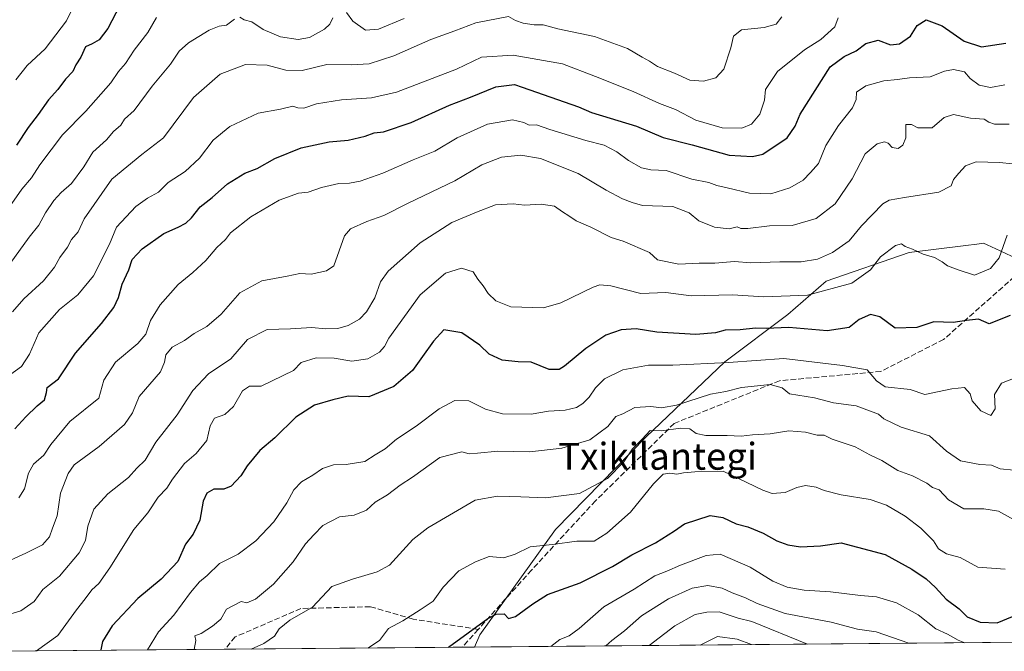
# Model space of a CAD drawing. Units: metres. Extents: x 561600 to 562984, y 4744907 to 4747227.
# Drawn here: x 562375 to 562669, y 4744908 to 4745096 of the extents above; entities that cross this region are included whole.
import ezdxf
from ezdxf.enums import TextEntityAlignment as Align

# ---------------------------------------------------------------- set-up
doc = ezdxf.new("R2010")
doc.units = ezdxf.units.M
doc.header["$MEASUREMENT"] = 0
doc.linetypes.add('DGN Style 3', pattern=[2.307223458686699, 1.648016756204785, -0.6592067024819142])
for name, color, linetype, lineweight in [('Arbolado forestal CxS', 92, 'Continuous', 0), ('Comarca CxS', 21, 'Continuous', 0), ('Comunidad Autónoma CxS', 142, 'Continuous', 0), ('Curva de nivel maestra', 30, 'Continuous', 30), ('Curva de nivel normal', 30, 'Continuous', 0), ('Espacio natural protegido CxS', 121, 'Continuous', 0), ('Municipio CxS', 4, 'Continuous', 0), ('Provincia CxS', 1, 'Continuous', 0), ('Senda', 7, 'DGN Style 3', 0), ('Texto cartográfico', 7, 'Continuous', 0)]:
    doc.layers.add(name, color=color, linetype=linetype, lineweight=lineweight)
doc.styles.add('Style-Arial', font='txt')

# ---------------------------------------------------------------- blocks, each defined once
blk = doc.blocks.new('*U9')
at = {"layer": 'Arbolado forestal CxS', "color": 92, "linetype": 'Continuous', "lineweight": 0}
blk.add_polyline3d([(562675.7569000004, 4745023.7169, 847.3534000000074), (562667.2861000003, 4745027.6369, 845.6223000000028), (562663.3914999999, 4745029.4395, 844.5353999999934), (562662.3532999996, 4745029.920100001, 844.2762999999978), (562660.2977, 4745029.662699999, 843.9063000000025), (562657.0727000004, 4745029.2589, 843.4603000000062), (562640.1501000002, 4745027.1403, 844.8312000000006), (562615.4653000003, 4745018.618899999, 843.6741000000038), (562604.1010999996, 4745008.7105, 847.6497999999993), (562585.3487, 4744994.6525, 854.8929999999965), (562561.9543000003, 4744972.324100001, 864.7486999999965), (562534.9275000002, 4744944.731100001, 868.0798999999971), (562512.3863000004, 4744913.375499999, 875.7571999999927), (562510.7829999998, 4744909.6856, 876.2844999999943), (562368.7029999997, 4744908.425600001, 843.4925999999978)], dxfattribs=at)

msp = doc.modelspace()

# ---------------------------------------------------------------- linework, layer by layer
at = {"layer": 'Arbolado forestal CxS', "color": 92, "linetype": 'Continuous', "lineweight": 0, "extrusion": (-0.0672254751225614, -0.0005961596899180141, 0.9977376308870836), "elevation": -39769.47651458223, "flags": 128}
msp.add_lwpolyline([(-4739734.936329461, 603487.2239167033), (-4739734.936329461, 603256.3264833776)], dxfattribs=at)
at = {"layer": 'Arbolado forestal CxS', "color": 92, "linetype": 'Continuous', "lineweight": 0, "extrusion": (-0.2884479614678673, -0.002558154385067441, 0.9574921562974676), "elevation": -173544.6766921309, "flags": 128}
msp.add_lwpolyline([(-4739734.55927649, 579047.3384528098), (-4739734.55927649, 578976.5017710065)], dxfattribs=at)
at = {"layer": 'Arbolado forestal CxS', "color": 92, "linetype": 'Continuous', "lineweight": 0, "extrusion": (-0.1694315620332826, -0.001502524855757906, 0.9855408100155062), "elevation": -101572.4084340069, "flags": 128}
msp.add_lwpolyline([(-4739734.953337618, 595968.3932353433), (-4739734.953337617, 595896.7069316014)], dxfattribs=at)
at = {"layer": 'Arbolado forestal CxS', "color": 92, "linetype": 'Continuous', "lineweight": 0, "extrusion": (-0.05861692475352035, -0.0005195672116202666, 0.9982804146042097), "elevation": -34563.17408092075, "flags": 128}
msp.add_lwpolyline([(-4739737.528142271, 603556.6457953672), (-4739737.528142271, 603553.0292345644)], dxfattribs=at)
at = {"layer": 'Arbolado forestal CxS', "color": 92, "linetype": 'Continuous', "lineweight": 0}
for points in [[(562741.1491, 4744911.728499999, 891.8073000000004), (562510.7829999998, 4744909.6856, 876.2844999999943), (562512.3863000004, 4744913.375499999, 875.7571999999927), (562534.9275000002, 4744944.731100001, 868.0798999999971), (562561.9543000003, 4744972.324100001, 864.7486999999965), (562585.3487, 4744994.6525, 854.8929999999965), (562604.1010999996, 4745008.7105, 847.6497999999993), (562615.4653000003, 4745018.618899999, 843.6741000000038), (562640.1501000002, 4745027.1403, 844.8312000000006), (562657.0727000004, 4745029.2589, 843.4603000000062), (562660.2977, 4745029.662699999, 843.9063000000025), (562662.3532999996, 4745029.920100001, 844.2762999999978), (562663.3914999999, 4745029.4395, 844.5353999999934), (562667.2861000003, 4745027.6369, 845.6223000000028), (562675.7569000004, 4745023.7169, 847.3534000000074)], [(562675.7569000004, 4745023.7169, 847.3534000000074), (562667.2861000003, 4745027.6369, 845.6223000000028), (562663.3914999999, 4745029.4395, 844.5353999999934), (562662.3532999996, 4745029.920100001, 844.2762999999978), (562660.2977, 4745029.662699999, 843.9063000000025), (562657.0727000004, 4745029.2589, 843.4603000000062), (562640.1501000002, 4745027.1403, 844.8312000000006), (562615.4653000003, 4745018.618899999, 843.6741000000038), (562604.1010999996, 4745008.7105, 847.6497999999993), (562585.3487, 4744994.6525, 854.8929999999965), (562561.9543000003, 4744972.324100001, 864.7486999999965), (562534.9275000002, 4744944.731100001, 868.0798999999971), (562512.3863000004, 4744913.375499999, 875.7571999999927), (562510.7829999998, 4744909.685699999, 876.2844999999943)]]:
    msp.add_polyline3d(points, dxfattribs=at)
at = {"layer": 'Comarca CxS', "color": 21, "linetype": 'Continuous', "lineweight": 0, "flags": 128}
msp.add_lwpolyline([(562977.0000004796, 4744913.819982508), (562369.350331641, 4744908.431412453), (562368.5182181366, 4744908.424057387), (562305.6619999988, 4745082.332050002), (562303.700000001, 4745088.55305), (562299.3959999988, 4745100.968050002), (562291.9430000003, 4745114.68305), (562285.9730000001, 4745127.233050001), (562281.5179999993, 4745136.32905), (562278.7389999997, 4745141.473050001), (562276.5109999989, 4745146.021050001), (562273.5819999995, 4745153.318050001), (562267.8360000004, 4745164.484050001), (562261.2529999992, 4745178.516050001), (562251.1350000001, 4745199.42105), (562248.0679999999, 4745210.526050001)], dxfattribs=at)
at = {"layer": 'Comunidad Autónoma CxS', "color": 142, "linetype": 'Continuous', "lineweight": 0, "flags": 128}
msp.add_lwpolyline([(562977.0000004796, 4744913.819982508), (562369.350331641, 4744908.431412453), (562368.5182181366, 4744908.424057387), (562305.6619999988, 4745082.332050002), (562303.700000001, 4745088.55305), (562299.3959999988, 4745100.968050002), (562291.9430000003, 4745114.68305), (562285.9730000001, 4745127.233050001), (562281.5179999993, 4745136.32905), (562278.7389999997, 4745141.473050001), (562276.5109999989, 4745146.021050001), (562273.5819999995, 4745153.318050001), (562267.8360000004, 4745164.484050001), (562261.2529999992, 4745178.516050001), (562251.1350000001, 4745199.42105), (562248.0679999999, 4745210.526050001)], dxfattribs=at)
at = {"layer": 'Curva de nivel maestra', "color": 30, "linetype": 'Continuous', "lineweight": 30, "flags": 128}
for points, elevation in [([(562405.2999999998, 4745100.670100001), (562401.6600000003, 4745093.860099999), (562399.0800000001, 4745090.4801), (562397.0599999996, 4745089.300100001), (562395.0099999999, 4745088.360099999), (562393.7000000002, 4745085.3301), (562392.2199999997, 4745083.0001), (562391.2599999999, 4745081.0001), (562389.0700000003, 4745078.7501), (562386.8200000003, 4745075.670100001), (562383.9900000002, 4745072.5601), (562380.9900000002, 4745068.2501), (562377.9699999997, 4745064.4101), (562374.4699999997, 4745059.0701)], 800), ([(562374, 4744974.690099999), (562377.3300000001, 4744978.270099999), (562380.6799999997, 4744981.4801), (562382.8399999999, 4744983.280099999), (562383.4800000004, 4744985.4901), (562383.6799999997, 4744987.0101), (562387, 4744989.540100001), (562392.0999999996, 4744997.220100001), (562399.8200000003, 4745006.0001), (562403.4400000004, 4745010.7601), (562404.8799999999, 4745013.790100001), (562405.9900000002, 4745017.7401), (562407.9600000001, 4745022.040100001), (562408.9100000003, 4745025.030099999), (562411.9199999999, 4745028.270099999), (562418.3300000001, 4745032.8101), (562422.6699999999, 4745034.710100001), (562424.9000000004, 4745035.860099999), (562426.5899999999, 4745037.4901), (562429.1799999997, 4745040.7301), (562432.79, 4745043.4801), (562437.2800000003, 4745047.550100001), (562442.4500000002, 4745050.7601), (562446.1299999999, 4745052.200099999), (562451.4500000002, 4745055.140100001), (562459.2400000002, 4745058.270099999), (562467.6100000005, 4745060.0801), (562473.2400000002, 4745060.5801), (562478.3300000001, 4745061.790100001), (562480.9299999997, 4745062.8201), (562483.7400000002, 4745063.090100001), (562491.9600000001, 4745065.8101), (562503.3399999999, 4745071.050100001), (562509.6699999999, 4745073.4301), (562517.1699999999, 4745076.5001), (562522.7100000001, 4745077.1601), (562525, 4745076.340100001), (562541.7400000002, 4745070.4901), (562545.6699999999, 4745068.870100001), (562559.04, 4745064.720100001), (562567, 4745061.440099999), (562575.6600000003, 4745059.1801), (562586.6699999999, 4745056.1501), (562593.5599999996, 4745055.700099999), (562596.6699999999, 4745056.4001), (562603.9199999999, 4745061.270099999), (562606.2800000003, 4745064.8101), (562607.7300000004, 4745068.3301), (562616.6799999997, 4745082.470100001), (562620.8399999999, 4745085.550100001), (562624.4299999997, 4745087.220100001), (562627.2699999996, 4745089.340100001), (562631, 4745090.340100001), (562634.6699999999, 4745088.9901), (562637.3300000001, 4745089.3101), (562640.5499999998, 4745091.590100001), (562642.5300000003, 4745094.7301), (562645.29, 4745096.4101), (562650, 4745094.6601), (562656.5599999996, 4745090.0701), (562661.7000000002, 4745088.360099999), (562669, 4745089.5101)], 825), ([(562670.2100000001, 4745008.350099999), (562664.04, 4745005.880100001), (562660.7999999998, 4745007.280099999), (562657.2599999999, 4745006.9301), (562653.3300000001, 4745006.360099999), (562647.5, 4745006.5001), (562642.4299999997, 4745004.800100001), (562636.0700000003, 4745004.640100001), (562631.4299999997, 4745008.050100001), (562628.6699999999, 4745008.7301), (562625.3300000001, 4745007.220100001), (562622.3799999999, 4745004.860099999), (562615.8399999999, 4745003.840100001), (562604.3799999999, 4745004.840100001), (562597.6600000003, 4745004.520099999), (562594.4500000002, 4745004.6501), (562589.9000000004, 4745004.110099999), (562585.4800000004, 4745003.9901), (562582.5800000001, 4745003.210100001), (562576.7199999997, 4745002.7401), (562565.1200000001, 4745003.4001), (562558.9400000004, 4745004.390100001), (562554.4400000004, 4745004.170100001), (562549.9199999999, 4745002.5601), (562543.9199999999, 4744998.550100001), (562537.5999999996, 4744993.290100001), (562536.0099999999, 4744992.370100001), (562533.0300000003, 4744992.290100001), (562527.6500000004, 4744994.4801), (562523.8700000001, 4744994.5801), (562519.0599999996, 4744995.0601), (562515.2300000004, 4744996.9001), (562512.4000000004, 4744999.540100001), (562507.0199999996, 4745003.280099999), (562501.6699999999, 4745004.1501), (562498.6699999999, 4745000.7301), (562495.3300000001, 4744996.2301), (562492.3600000005, 4744992.040100001), (562486.7699999996, 4744987.280099999), (562479.3399999999, 4744984.210100001), (562473.2300000004, 4744984.340100001), (562468.6399999997, 4744983.3201), (562463.1600000003, 4744981.6801), (562457.6100000005, 4744978.1601), (562451.4400000004, 4744971.960100001), (562446.9000000004, 4744968.1601), (562443.1200000001, 4744963.620100001), (562441.2599999999, 4744960.670100001), (562438.4000000004, 4744957.590100001), (562436.1900000004, 4744956.700099999), (562433.2599999999, 4744956.700099999), (562431.1699999999, 4744955.4801), (562430.0800000001, 4744953.090100001), (562429.1100000005, 4744947.5001), (562427.0800000001, 4744943.3301), (562424.8300000001, 4744940.3301), (562422.4900000002, 4744935.140100001), (562417.5700000003, 4744929.890100001), (562410.5800000001, 4744924.140100001), (562402.9699999997, 4744916.0001), (562400.1500000004, 4744911.3301), (562399.5899999999, 4744908.8301), (562399.5805000003, 4744908.6997)], 850), ([(562503.0976999998, 4744909.617699999), (562514.8200000003, 4744918.190099999), (562517.3200000003, 4744919.460100001), (562519.6200000001, 4744919.610099999), (562520.9900000002, 4744918.2301), (562523, 4744918.8101), (562528.1699999999, 4744922.5101), (562532.5700000003, 4744925.340100001), (562542.29, 4744928.840100001), (562551.9100000003, 4744933.6801), (562557.6699999999, 4744937.170100001), (562564.6699999999, 4744940.690099999), (562570.3300000001, 4744944.2501), (562573.3300000001, 4744946.4101), (562580.9199999999, 4744948.880100001), (562584.7000000002, 4744948.2501), (562588.7199999997, 4744946.350099999), (562592.1900000004, 4744945.470100001), (562596.79, 4744943.640100001), (562600.8200000003, 4744941.280099999), (562604.1200000001, 4744940.120100001), (562607.8600000005, 4744939.520099999), (562613.7800000003, 4744939.800100001), (562619.9199999999, 4744940.6801), (562633.0800000001, 4744937.200099999), (562641.04, 4744932.9101), (562645.2599999999, 4744929.960100001), (562648.0099999999, 4744927.460100001), (562651.2400000002, 4744923.920100001), (562655.0499999998, 4744921.040100001), (562657.4299999997, 4744918.700099999), (562661.2800000003, 4744917.140100001), (562666.4299999997, 4744916.940099999), (562670.9400000004, 4744918.7601)], 875), ([(562399.5805000003, 4744908.6997), (562399.5805000003, 4744908.6994)], 850), ([(562503.0972999996, 4744909.6174), (562503.0976999998, 4744909.617699999)], 875)]:
    msp.add_lwpolyline(points, dxfattribs=dict(at, elevation=elevation))
at = {"layer": 'Curva de nivel normal', "color": 30, "linetype": 'Continuous', "lineweight": 0, "flags": 128}
for points, elevation in [([(562395.9000000004, 4745109.609999999), (562389.4000000004, 4745096.17), (562383, 4745087.76), (562377.6699999999, 4745082.800000001), (562374.2999999998, 4745078.600000001)], 795), ([(562416.2000000002, 4745097.16), (562413.5899999999, 4745092.680000001), (562409.5300000003, 4745087.390000001), (562406.9100000003, 4745083.4), (562404.8300000001, 4745081.01), (562402.6200000001, 4745077.619999999), (562395.1799999997, 4745069.199999999), (562388.1699999999, 4745062.16), (562381.5, 4745053.27), (562378.9400000004, 4745049.42), (562376.0999999996, 4745046.039999999), (562371.6900000004, 4745039.710000001)], 805), ([(562372.4600000001, 4744990.67), (562375.9699999997, 4744993.230000001), (562378.3399999999, 4744996.92), (562381.1799999997, 4745003.230000001), (562387.3600000005, 4745010.210000001), (562392.8099999996, 4745014.51), (562397.4100000003, 4745020.210000001), (562402.1500000004, 4745029.67), (562404.3200000003, 4745034.730000001), (562410.0599999996, 4745040.82), (562413.5, 4745043.310000001), (562416.75, 4745045.140000001), (562419.6699999999, 4745048.02), (562424.6699999999, 4745051.300000001), (562429, 4745055.230000001), (562433, 4745060.630000001), (562438, 4745064.630000001), (562446.4299999997, 4745068.619999999), (562453.0700000003, 4745069.810000001), (562456.7199999997, 4745070.720000001), (562458.2300000004, 4745070.230000001), (562460.0800000001, 4745070.140000001), (562463.7800000003, 4745071.380000001), (562471.2100000001, 4745072.630000001), (562480.1699999999, 4745073.230000001), (562487.5700000003, 4745074.92), (562505.4400000004, 4745081.710000001), (562512.9199999999, 4745085.33), (562522.3499999996, 4745085.930000001), (562537.0499999998, 4745083.310000001), (562546.8200000003, 4745079.560000001), (562558.0199999996, 4745075.09), (562565.9100000003, 4745071.539999999), (562570.6600000003, 4745069.74), (562576.7400000002, 4745066.539999999), (562584.5499999998, 4745064.289999999), (562590.3600000005, 4745064.210000001), (562593.25, 4745065.350000001), (562595.7599999999, 4745068.32), (562597.1399999997, 4745072.5), (562597.4500000002, 4745075.67), (562601.0099999999, 4745081), (562609, 4745087.5), (562613.9299999997, 4745090.529999999), (562618.04, 4745094.33), (562619.0499999998, 4745097.039999999)], 820), ([(562439.3799999999, 4745096.65), (562437.0499999998, 4745094.850000001), (562434.8099999996, 4745094.550000001), (562431.8799999999, 4745093.33), (562425.6900000004, 4745089.59), (562422.9199999999, 4745087.09), (562420.3200000003, 4745083.220000001), (562414.9299999997, 4745076.640000001), (562409.5300000003, 4745069.41), (562406.6699999999, 4745066.850000001), (562405.54, 4745065.039999999), (562403.3499999996, 4745063.16), (562401.3099999996, 4745060.710000001), (562397.2300000004, 4745057), (562394.5800000001, 4745052.67), (562390.8899999997, 4745047.67), (562387.8200000003, 4745045), (562385.6699999999, 4745042.67), (562383.1799999997, 4745039), (562381.1399999997, 4745035.33), (562378.2800000003, 4745031.75), (562372.6399999997, 4745023.91)], 810), ([(562373.3099999996, 4745009.5), (562376.7199999997, 4745013.33), (562382.5700000003, 4745018.67), (562385.8700000001, 4745022.76), (562387.3899999997, 4745025.710000001), (562389.6500000004, 4745028.76), (562390.8399999999, 4745031), (562392.8600000005, 4745033.33), (562394.6799999997, 4745037.180000001), (562402.9299999997, 4745049), (562411.8499999996, 4745056.33), (562418.2199999997, 4745061.33), (562427.2300000004, 4745073.27), (562435.1299999999, 4745080.220000001), (562442.6900000004, 4745083.16), (562449.0899999999, 4745082.92), (562454.6500000004, 4745081.470000001), (562459.5, 4745081.34), (562466.9199999999, 4745083.109999999), (562474.2000000002, 4745083), (562479.4900000002, 4745083.369999999), (562486.8399999999, 4745085.75), (562497.79, 4745090.560000001), (562505, 4745093.119999999), (562511.2699999996, 4745095.480000001), (562520.9400000004, 4745097.380000001), (562523, 4745096.199999999), (562525.29, 4745095.4), (562528.54, 4745094.939999999), (562531.25, 4745094.92), (562535.6399999997, 4745093.77), (562546.5800000001, 4745091.439999999), (562556.3700000001, 4745087.84), (562560.7199999997, 4745085.27), (562562.9199999999, 4745084.16), (562565.3399999999, 4745082.57), (562570.3700000001, 4745080.560000001), (562574.9400000004, 4745078.49), (562579, 4745078.140000001), (562582.6699999999, 4745079.189999999), (562585.0800000001, 4745081.75), (562587.0999999996, 4745088.039999999), (562587.8700000001, 4745091.58), (562590.29, 4745093.449999999), (562597.04, 4745094.16), (562600.6399999997, 4745095.180000001), (562602.3300000001, 4745097.33)], 815), ([(562468.6399999997, 4745097), (562467.7999999998, 4745095.180000001), (562466.1399999997, 4745093.67), (562461.6699999999, 4745091.199999999), (562458.3300000001, 4745090.57), (562453.0800000001, 4745091.350000001), (562447.8799999999, 4745093.560000001), (562444.5300000003, 4745095.859999999), (562442.29, 4745096.380000001), (562440.9400000004, 4745097.220000001)], 810), ([(562489.9000000004, 4745096.850000001), (562482.2300000004, 4745093.600000001), (562478.3899999997, 4745093.380000001), (562474.6600000003, 4745096.02), (562472.7599999999, 4745098.609999999)], 810), ([(562375.1699999999, 4744954.100000001), (562376.8499999996, 4744956.800000001), (562378.0599999996, 4744961.470000001), (562379.5599999996, 4744964.140000001), (562382.6699999999, 4744966.82), (562384.6900000004, 4744970), (562390.4000000004, 4744976.869999999), (562399, 4744983.810000001), (562400.5199999996, 4744989.189999999), (562403.9699999997, 4744994.480000001), (562410.6100000005, 4745000.07), (562413.0300000003, 4745002.810000001), (562414.4400000004, 4745006.869999999), (562417.2400000002, 4745011.57), (562422.5999999996, 4745017.609999999), (562427.0300000003, 4745021.189999999), (562430.8799999999, 4745024.810000001), (562434.1500000004, 4745028.619999999), (562436.7000000002, 4745031), (562438.2400000002, 4745033), (562444.2300000004, 4745037.77), (562452.7100000001, 4745042.779999999), (562458.4400000004, 4745044.82), (562461.3300000001, 4745045.08), (562465.3300000001, 4745046.550000001), (562470.4400000004, 4745047.74), (562473.5899999999, 4745047.76), (562476.8399999999, 4745048.380000001), (562483.5800000001, 4745050.75), (562492.5700000003, 4745054.75), (562499.0599999996, 4745057.300000001), (562505.6699999999, 4745061.279999999), (562514.6699999999, 4745065.359999999), (562522.1399999997, 4745066.66), (562525.5300000003, 4745065.869999999), (562527.0800000001, 4745065.08), (562529.2400000002, 4745065.140000001), (562533.2100000001, 4745063.800000001), (562543.9699999997, 4745060.529999999), (562549.4600000001, 4745059.130000001), (562553.1600000003, 4745057.16), (562556.6699999999, 4745054.52), (562560.5700000003, 4745052.359999999), (562563.3300000001, 4745051.75), (562567.8899999997, 4745051.58), (562575.5499999998, 4745048.970000001), (562580.5499999998, 4745047.949999999), (562583, 4745047.060000001), (562586, 4745046.430000001), (562592.6699999999, 4745044.779999999), (562599, 4745044.600000001), (562604.6699999999, 4745046.430000001), (562608.5999999996, 4745048.699999999), (562610.79, 4745050.949999999), (562613.2199999997, 4745053.67), (562615.4000000004, 4745059.02), (562619.1900000004, 4745065), (562623.3700000001, 4745070.26), (562624.4000000004, 4745072.710000001), (562624.5199999996, 4745074.880000001), (562627.3099999996, 4745076.75), (562632.6200000001, 4745078.300000001), (562636.7300000004, 4745078.699999999), (562640.25, 4745079.17), (562646.4000000004, 4745079.439999999), (562650.6699999999, 4745081.119999999), (562653.3700000001, 4745081.67), (562656.6399999997, 4745080.960000001), (562658.3200000003, 4745078.980000001), (562661.0099999999, 4745076.939999999), (562664.3799999999, 4745076.32), (562668.6600000003, 4745077.060000001)], 830), ([(562372.7599999999, 4744935.58), (562377.3300000001, 4744937.630000001), (562382.25, 4744940.140000001), (562384.3200000003, 4744942.52), (562385.1900000004, 4744945.119999999), (562386.6399999997, 4744948.800000001), (562387.6200000001, 4744955.529999999), (562389.8600000005, 4744961.369999999), (562391.6600000003, 4744963.939999999), (562399.1600000003, 4744969.430000001), (562406.6699999999, 4744975.939999999), (562409.0599999996, 4744979.4), (562410.9900000002, 4744984.26), (562417.3600000005, 4744991.630000001), (562418.5599999996, 4744994.539999999), (562418.9199999999, 4744996.689999999), (562420.8399999999, 4744998.939999999), (562424.5599999996, 4745000.970000001), (562427.3799999999, 4745003), (562431.2100000001, 4745005.17), (562435.3799999999, 4745008.82), (562441, 4745015.130000001), (562447.5099999999, 4745018.76), (562455.0499999998, 4745020.109999999), (562458.8399999999, 4745020.890000001), (562462.1699999999, 4745020.730000001), (562466.75, 4745021.699999999), (562469, 4745023.220000001), (562472.1699999999, 4745032.140000001), (562473.8799999999, 4745034.16), (562478.7999999998, 4745036.4), (562483.8700000001, 4745038.16), (562491.1299999999, 4745041.84), (562505, 4745048.470000001), (562513, 4745053.210000001), (562518.9000000004, 4745055.58), (562524.6299999999, 4745056.109999999), (562530.4600000001, 4745055.130000001), (562541.6399999997, 4745050.640000001), (562550.0300000003, 4745045.680000001), (562554.8399999999, 4745043.109999999), (562557.7100000001, 4745042.029999999), (562560.8399999999, 4745041.180000001), (562569.8399999999, 4745040.84), (562574.7100000001, 4745038.970000001), (562577.5700000003, 4745036.600000001), (562582.2800000003, 4745034.680000001), (562586.5999999996, 4745034.180000001), (562588.9800000004, 4745034.800000001), (562590.0999999996, 4745034.27), (562592.1799999997, 4745034.279999999), (562598.6699999999, 4745035.07), (562605.3300000001, 4745035.210000001), (562612.5199999996, 4745037.27), (562618.1799999997, 4745041.66), (562623.2699999996, 4745049.100000001), (562627.0999999996, 4745056.550000001), (562630.6699999999, 4745059.539999999), (562632.8200000003, 4745060.09), (562633.9600000001, 4745059.680000001), (562635.1600000003, 4745058.4), (562636.8899999997, 4745058.100000001), (562638.3200000003, 4745059.140000001), (562639.1600000003, 4745061.33), (562639.25, 4745065.26), (562640.8600000005, 4745065.279999999), (562642.8099999996, 4745064.24), (562647.0700000003, 4745064.24), (562650.6500000004, 4745067.359999999), (562653.3499999996, 4745068.199999999), (562658.4600000001, 4745067.130000001), (562662.54, 4745066.869999999), (562663.9400000004, 4745065.99), (562665.6299999999, 4745065.359999999), (562669.9400000004, 4745065.359999999)], 835), ([(562368.1100000005, 4744918.16), (562375.8200000003, 4744920.430000001), (562379.75, 4744923.24), (562382.3899999997, 4744926.789999999), (562387.3499999996, 4744930.82), (562393.1699999999, 4744937.789999999), (562395.0800000001, 4744941.430000001), (562395.7699999996, 4744945.730000001), (562397.4900000002, 4744950.76), (562401.6799999997, 4744955.27), (562407.8399999999, 4744960.189999999), (562410.3399999999, 4744962.92), (562412.8399999999, 4744965.32), (562416.0099999999, 4744970.710000001), (562422.3600000005, 4744978.789999999), (562427.0099999999, 4744986.100000001), (562431.6699999999, 4744991.02), (562438.3300000001, 4744995.49), (562443.2999999998, 4745001.300000001), (562449.0700000003, 4745004.24), (562456.0999999996, 4745004.449999999), (562462.4199999999, 4745004.83), (562466.4500000002, 4745004.470000001), (562470.1500000004, 4745004.51), (562473.2300000004, 4745005.41), (562476.5700000003, 4745007.34), (562478.7000000002, 4745009.49), (562481.1900000004, 4745013.630000001), (562482.8799999999, 4745018.41), (562485.1399999997, 4745021.600000001), (562494.6699999999, 4745030.039999999), (562504.1200000001, 4745036.07), (562511.4699999997, 4745039.140000001), (562517.1200000001, 4745041.34), (562522.3300000001, 4745041.689999999), (562525.6699999999, 4745041.24), (562530.6699999999, 4745041.59), (562534.6699999999, 4745040.980000001), (562537, 4745039.279999999), (562538.9299999997, 4745038.109999999), (562541.0599999996, 4745036.630000001), (562545.4800000004, 4745034.699999999), (562551.5199999996, 4745031.66), (562555.0300000003, 4745030.52), (562562.9600000001, 4745027.189999999), (562565.3099999996, 4745025), (562571.6500000004, 4745023.65), (562577.6600000003, 4745023.99), (562582.3600000005, 4745024.01), (562588.25, 4745024.52), (562593.0899999999, 4745024.08), (562601.7000000002, 4745024.369999999), (562608.0899999999, 4745024.42), (562612.8700000001, 4745025.16), (562617.3300000001, 4745027.130000001), (562622.3300000001, 4745030.67), (562626, 4745035.07), (562632.3600000005, 4745041.630000001), (562634.2599999999, 4745042.710000001), (562638.7699999996, 4745043.480000001), (562649.04, 4745045.119999999), (562652.7300000004, 4745047.02), (562653.3499999996, 4745048.92), (562655, 4745050.730000001), (562657, 4745052.99), (562660.1799999997, 4745054.130000001), (562667.0499999998, 4745053.99), (562671, 4745053.52)], 840), ([(562380.4199000001, 4744908.5296), (562386.8499999996, 4744913.180000001), (562392.3300000001, 4744920.810000001), (562394.9900000002, 4744924.029999999), (562396.9600000001, 4744926.689999999), (562399, 4744928.59), (562402.2599999999, 4744933.230000001), (562409.4199999999, 4744944.67), (562413.6500000004, 4744949.67), (562416.7199999997, 4744954.33), (562419.2800000003, 4744957), (562420.9100000003, 4744959.67), (562424.5099999999, 4744964.33), (562428.0199999996, 4744967.33), (562431.1600000003, 4744971.180000001), (562432.1799999997, 4744975.57), (562433.4800000004, 4744977.880000001), (562436.5199999996, 4744978.960000001), (562439.1299999999, 4744981.32), (562441.75, 4744986.02), (562443.8600000005, 4744987.369999999), (562447.3200000003, 4744987.32), (562457, 4744992), (562459.2699999996, 4744994.380000001), (562463.6600000003, 4744995.810000001), (562469.0700000003, 4744995.680000001), (562474.29, 4744994.779999999), (562479.04, 4744995.480000001), (562482.5499999998, 4744997.449999999), (562484.0499999998, 4744999.180000001), (562485.3399999999, 4745001.66), (562494.6699999999, 4745014.52), (562502.2100000001, 4745021.039999999), (562507, 4745022.49), (562510.4500000002, 4745021.42), (562511.8600000005, 4745019.189999999), (562513.3700000001, 4745017.25), (562514.9000000004, 4745014.9), (562517.1600000003, 4745012.76), (562521.6299999999, 4745011.01), (562531.3499999996, 4745010.699999999), (562536.5700000003, 4745012.16), (562546.1299999999, 4745016.800000001), (562548.0999999996, 4745017.550000001), (562551.3899999997, 4745017.220000001), (562560.29, 4745014.939999999), (562567.7300000004, 4745015.230000001), (562575.29, 4745014.279999999), (562587.5700000003, 4745014.52), (562596.9299999997, 4745013.92), (562609.9199999999, 4745014.439999999), (562623.1200000001, 4745018.029999999), (562628.6699999999, 4745021.949999999), (562631.6699999999, 4745025.890000001), (562636.1500000004, 4745029.199999999), (562637.8799999999, 4745029.689999999), (562638.9800000004, 4745028.9), (562641.1799999997, 4745028.180000001), (562644.3700000001, 4745026.619999999), (562647.7100000001, 4745025.710000001), (562650.0599999996, 4745024.4), (562651.6200000001, 4745023.15), (562655.0899999999, 4745021.869999999), (562659.6500000004, 4745020.430000001), (562664.4100000003, 4745022.359999999), (562667, 4745025.57), (562669.3300000001, 4745032.300000001)], 845), ([(562413.5376000004, 4744908.8233), (562416.7800000003, 4744914.210000001), (562421.2999999998, 4744919.17), (562426.2699999996, 4744925.930000001), (562428.9800000004, 4744929.109999999), (562431.2400000002, 4744931), (562434.9100000003, 4744934.57), (562440.4800000004, 4744937.33), (562445.79, 4744941.33), (562451.0599999996, 4744947), (562454.9500000002, 4744952.640000001), (562457.0599999996, 4744956.539999999), (562459.3300000001, 4744958.850000001), (562462.7300000004, 4744960.880000001), (562465.5899999999, 4744962.850000001), (562468.8799999999, 4744963.99), (562472.6100000005, 4744964.08), (562478.1500000004, 4744964.9), (562481.2199999997, 4744966.949999999), (562484.2300000004, 4744968.680000001), (562487.5800000001, 4744971.560000001), (562493.4299999997, 4744975.460000001), (562500.3600000005, 4744980.58), (562505, 4744983.140000001), (562509.1900000004, 4744982.980000001), (562514.0899999999, 4744980.5), (562519.1900000004, 4744979.16), (562527.6699999999, 4744979), (562532.8499999996, 4744979.890000001), (562537.8099999996, 4744980.26), (562541.1699999999, 4744981.029999999), (562543.0800000001, 4744982.199999999), (562544.9500000002, 4744984.109999999), (562546.7999999998, 4744986.9), (562549.5199999996, 4744989.57), (562554.9400000004, 4744992.180000001), (562562.5700000003, 4744993.58), (562569.8799999999, 4744993.619999999), (562586.4500000002, 4744994.449999999), (562602.9400000004, 4744995.609999999), (562620.3600000005, 4744993.49), (562627.7100000001, 4744992.210000001), (562630.4800000004, 4744988.99), (562633.0499999998, 4744987.16), (562640.54, 4744986.4), (562644.8499999996, 4744984.850000001), (562652.8899999997, 4744986.609999999), (562656.6600000003, 4744987.01), (562658.3600000005, 4744985.050000001), (562658.9400000004, 4744983.01), (562661.4900000002, 4744980.039999999), (562664.5199999996, 4744978.65), (562665.7599999999, 4744980.58), (562665.6100000005, 4744984.869999999), (562667.6900000004, 4744988.210000001), (562673, 4744990.33)], 855), ([(562427.4038000006, 4744908.9463), (562427.9299999997, 4744911.619999999), (562427.5899999999, 4744912.99), (562429.5099999999, 4744913.74), (562432.8799999999, 4744915.939999999), (562435.2800000003, 4744918), (562436.9699999997, 4744921), (562441.4100000003, 4744923.25), (562443.0899999999, 4744922.859999999), (562445.6699999999, 4744923.949999999), (562451.0499999998, 4744928.369999999), (562456.8200000003, 4744935.02), (562460.5300000003, 4744940.380000001), (562462.9900000002, 4744943.119999999), (562465.6799999997, 4744945.850000001), (562470.6699999999, 4744948.480000001), (562475, 4744948.92), (562478.6500000004, 4744950.439999999), (562481.2699999996, 4744952.82), (562484.9800000004, 4744955.01), (562488.6799999997, 4744957.850000001), (562492.3700000001, 4744960.300000001), (562500.5199999996, 4744966.119999999), (562507.0300000003, 4744967.77), (562509.2199999997, 4744967.25), (562511.6799999997, 4744967.369999999), (562517.7400000002, 4744968.050000001), (562527.2800000003, 4744967.800000001), (562536.8700000001, 4744968.859999999), (562545.2000000002, 4744971.359999999), (562550.4699999997, 4744975.32), (562552.9199999999, 4744978.350000001), (562555.0099999999, 4744979.119999999), (562558.5800000001, 4744980.960000001), (562563.2800000003, 4744981.300000001), (562566.4699999997, 4744980.890000001), (562570.9199999999, 4744981.720000001), (562581.0700000003, 4744984.949999999), (562585.6600000003, 4744985.800000001), (562590.29, 4744987), (562598.8099999996, 4744987.850000001), (562602.4000000004, 4744986.859999999), (562604.5800000001, 4744985.119999999), (562611.9900000002, 4744983.859999999), (562617.6699999999, 4744982.369999999), (562624.4000000004, 4744981.52), (562631.04, 4744979.039999999), (562632.6799999997, 4744977.680000001), (562637.8300000001, 4744975.16), (562646.2000000002, 4744972.529999999), (562651.3499999996, 4744968.02), (562655.4800000004, 4744965.15), (562661.2100000001, 4744964.07), (562664.7400000002, 4744963.850000001), (562667.2400000002, 4744962.77), (562671.3700000001, 4744962.34)], 860), ([(562444.3825000003, 4744909.096799999), (562448.0899999999, 4744910.710000001), (562451.2800000003, 4744912.980000001), (562452.7000000002, 4744915.09), (562455.9000000004, 4744917.65), (562462.5899999999, 4744921.560000001), (562468.3700000001, 4744927.67), (562474.5599999996, 4744929.880000001), (562481.8799999999, 4744932.109999999), (562485.5300000003, 4744934.050000001), (562492.4500000002, 4744941.67), (562496.8899999997, 4744945.17), (562511, 4744953.380000001), (562517.6900000004, 4744954.600000001), (562524.5800000001, 4744954.460000001), (562531.9400000004, 4744954.119999999), (562542.1100000005, 4744955.42), (562550.4000000004, 4744959.84), (562555.25, 4744964.810000001), (562557.8399999999, 4744968.74), (562560.7599999999, 4744971.609999999), (562563.0999999996, 4744974.17), (562566.4299999997, 4744974.09), (562572.2400000002, 4744974.9), (562574.9400000004, 4744974.630000001), (562576.7800000003, 4744973.24), (562579.6399999997, 4744972.67), (562586.0300000003, 4744972.699999999), (562590.1500000004, 4744972.480000001), (562593.5199999996, 4744972.869999999), (562598.7999999998, 4744973.140000001), (562604.3600000005, 4744974.02), (562609.3700000001, 4744973.619999999), (562612.7999999998, 4744972.800000001), (562614.8799999999, 4744972.800000001), (562617.2400000002, 4744971.630000001), (562624.0800000001, 4744969.279999999), (562628.54, 4744966.930000001), (562632.0800000001, 4744965.189999999), (562636.79, 4744962.24), (562641.2199999997, 4744960.67), (562645.4299999997, 4744958.439999999), (562647.1799999997, 4744957.199999999), (562649.1399999997, 4744956.480000001), (562651.9000000004, 4744953.57), (562656.4500000002, 4744950.810000001), (562662.4500000002, 4744950.890000001), (562666.7699999996, 4744950.189999999), (562671.2800000003, 4744947.67)], 865), ([(562479.1017000005, 4744909.4047), (562482.54, 4744911.65), (562485.2599999999, 4744915.189999999), (562489.5099999999, 4744917.480000001), (562494.6799999997, 4744920.730000001), (562498.5499999998, 4744923.4), (562501.5, 4744927.51), (562506.1799999997, 4744932.380000001), (562511.0800000001, 4744935.039999999), (562515.2000000002, 4744936.640000001), (562519.5099999999, 4744936.27), (562522.9199999999, 4744937.32), (562527.4199999999, 4744939.51), (562534.0300000003, 4744940.199999999), (562541.2599999999, 4744941.210000001), (562546.4800000004, 4744941.24), (562550.2100000001, 4744943.619999999), (562557.2599999999, 4744949.810000001), (562564.0599999996, 4744958.289999999), (562567, 4744961.16), (562569, 4744961.5), (562571, 4744961.16), (562573, 4744961.59), (562576.3700000001, 4744961.880000001), (562584.8099999996, 4744962.02), (562596.6699999999, 4744956.42), (562599.4000000004, 4744955.380000001), (562603.2800000003, 4744955.710000001), (562606.7400000002, 4744957.199999999), (562609.3300000001, 4744957.76), (562612.5499999998, 4744957.34), (562614.8600000005, 4744956.27), (562619.9600000001, 4744954.960000001), (562628.6200000001, 4744953.619999999), (562633.4299999997, 4744951.930000001), (562639, 4744948.699999999), (562643.6900000004, 4744945.109999999), (562647.4400000004, 4744941.34), (562648.9199999999, 4744938.960000001), (562651.29, 4744937.460000001), (562655.3300000001, 4744936.32), (562660.6699999999, 4744933.52), (562668.7699999996, 4744932.84)], 870), ([(562533.5005999999, 4744909.8871), (562536.2599999999, 4744911.970000001), (562538.9800000004, 4744913.02), (562542, 4744915.189999999), (562549.3300000001, 4744921.680000001), (562558.3300000001, 4744926.890000001), (562564.5099999999, 4744930.880000001), (562568.0300000003, 4744932.26), (562572.1799999997, 4744934.119999999), (562579.79, 4744936.970000001), (562583.9199999999, 4744937.350000001), (562592.8499999996, 4744933.51), (562599.6399999997, 4744929.310000001), (562603.8399999999, 4744927.51), (562608.9199999999, 4744926.58), (562616.7800000003, 4744926.119999999), (562625.7199999997, 4744925.050000001), (562630.4900000002, 4744924.600000001), (562636.4100000003, 4744922.859999999), (562642.9000000004, 4744919.24), (562648.1200000001, 4744915.119999999), (562651.5700000003, 4744913.57), (562654.7800000003, 4744911.77), (562656.75, 4744910.980000001)], 880), ([(562549.8782000003, 4744910.032299999), (562551.75, 4744911.680000001), (562555.5199999996, 4744914.49), (562560.5300000003, 4744918.949999999), (562568.5300000003, 4744924.01), (562575.5800000001, 4744927.24), (562580.25, 4744927.980000001), (562584.54, 4744927.25), (562587.5300000003, 4744925.850000001), (562591.4800000004, 4744924.300000001), (562594.9400000004, 4744922.609999999), (562603.25, 4744919.66), (562617, 4744917.130000001), (562624.8499999996, 4744914.99), (562630.3700000001, 4744914.24), (562640.0833000002, 4744910.8323)], 885), ([(562562.7861000003, 4744910.1468), (562570.4500000002, 4744916.01), (562576.4800000004, 4744919.390000001), (562579.9299999997, 4744920.050000001), (562583.6299999999, 4744920.17), (562589.3499999996, 4744918.32), (562593.3499999996, 4744917.310000001), (562609.9455000004, 4744910.564999999)], 890), ([(562577.9938000003, 4744910.2817), (562583.1900000004, 4744912.810000001), (562589, 4744912.01), (562593.2302000001, 4744910.4168)], 895)]:
    msp.add_lwpolyline(points, dxfattribs=dict(at, elevation=elevation))
at = {"layer": 'Espacio natural protegido CxS', "color": 121, "linetype": 'Continuous', "lineweight": 0, "flags": 128}
msp.add_lwpolyline([(562977.0000004796, 4744913.819982508), (562369.350331641, 4744908.431412453), (562306.2753999993, 4745082.945), (562304.3126000003, 4745089.166), (562300.0088000001, 4745101.581099999), (562292.5561, 4745115.296199999), (562286.5864000006, 4745127.8462), (562282.1304999999, 4745136.942299998), (562280.9005000005, 4745139.219200001), (562279.3517, 4745142.086300001), (562277.1256999989, 4745146.633400001), (562274.1948999995, 4745153.9314), (562268.4491, 4745165.097500001), (562261.8663999996, 4745179.129500001), (562254.4250000004, 4745194.503000001), (562251.7479000002, 4745200.033700001), (562248.6810999997, 4745211.138699999)], dxfattribs=at)
at = {"layer": 'Municipio CxS', "color": 4, "linetype": 'Continuous', "lineweight": 0, "flags": 128}
msp.add_lwpolyline([(562977.0000004796, 4744913.819982508), (562369.350331641, 4744908.431412453), (562368.5182181366, 4744908.424057387), (562305.6619999988, 4745082.332050002), (562303.700000001, 4745088.55305), (562299.3959999988, 4745100.968050002), (562291.9430000003, 4745114.68305), (562285.9730000001, 4745127.233050001), (562281.5179999993, 4745136.32905), (562278.7389999997, 4745141.473050001), (562276.5109999989, 4745146.021050001), (562273.5819999995, 4745153.318050001), (562267.8360000004, 4745164.484050001), (562261.2529999992, 4745178.516050001), (562251.1350000001, 4745199.42105), (562248.0679999999, 4745210.526050001)], dxfattribs=at)
at = {"layer": 'Provincia CxS', "color": 1, "linetype": 'Continuous', "lineweight": 0, "flags": 128}
msp.add_lwpolyline([(562977.0000004796, 4744913.819982508), (562369.350331641, 4744908.431412453), (562368.5182181366, 4744908.424057387), (562305.6619999988, 4745082.332050002), (562303.700000001, 4745088.55305), (562299.3959999988, 4745100.968050002), (562291.9430000003, 4745114.68305), (562285.9730000001, 4745127.233050001), (562281.5179999993, 4745136.32905), (562278.7389999997, 4745141.473050001), (562276.5109999989, 4745146.021050001), (562273.5819999995, 4745153.318050001), (562267.8360000004, 4745164.484050001), (562261.2529999992, 4745178.516050001), (562251.1350000001, 4745199.42105), (562248.0679999999, 4745210.526050001)], dxfattribs=at)
at = {"layer": 'Senda', "color": 7, "linetype": 'DGN Style 3', "lineweight": 0}
for points in [[(562725.0220999997, 4745089.8375, 845.6227999999975), (562712.7569000004, 4745072.3157, 852.3233999999939), (562693.7067, 4745056.4407, 852.3258999999963), (562680.6098999997, 4745041.359300001, 856.1006999999954), (562671.4817000004, 4745019.928099999, 859.0188999999956), (562650.4473000001, 4745001.274900001, 864.8257000000013), (562631.7940999996, 4744991.7499, 866.6045000000014), (562601.6315000001, 4744988.971700001, 871.2945000000036), (562570.2783000004, 4744976.271700001, 872.888300000006), (562546.8627000004, 4744953.252900001, 883.0219000000071), (562527.8126999997, 4744932.615300001, 886.7706999999937), (562511.9376999997, 4744914.954500001, 885.5409999999974), (562507.1727999998, 4744909.6536, 887.2458999999944)], [(562511.9376999997, 4744914.954500001, 885.5409999999974), (562492.5261000004, 4744918.001900001, 886.6098000000056), (562479.8261000002, 4744921.7061, 882.761400000003), (562459.1886999998, 4744921.176899999, 879.1082000000025), (562439.6095000004, 4744912.710300001, 871.8044999999984), (562436.5258, 4744909.027100001, 873.3984000000056)]]:
    msp.add_polyline3d(points, dxfattribs=at)

# ---------------------------------------------------------------- block references
at = {"layer": 'Arbolado forestal CxS', "color": 92, "linetype": 'Continuous', "lineweight": 0}
msp.add_blockref('*U9', (0, 0), dxfattribs=at)

# ---------------------------------------------------------------- texts
at = {"layer": 'Texto cartográfico', "color": 7, "linetype": 'Continuous', "lineweight": 0, "style": 'Style-Arial'}
msp.add_text('Txikilantegi', height=8, dxfattribs=at).set_placement((562565.3343707315, 4744966.49015), align=Align.MIDDLE_CENTER)

doc.saveas('drawing.dxf')
